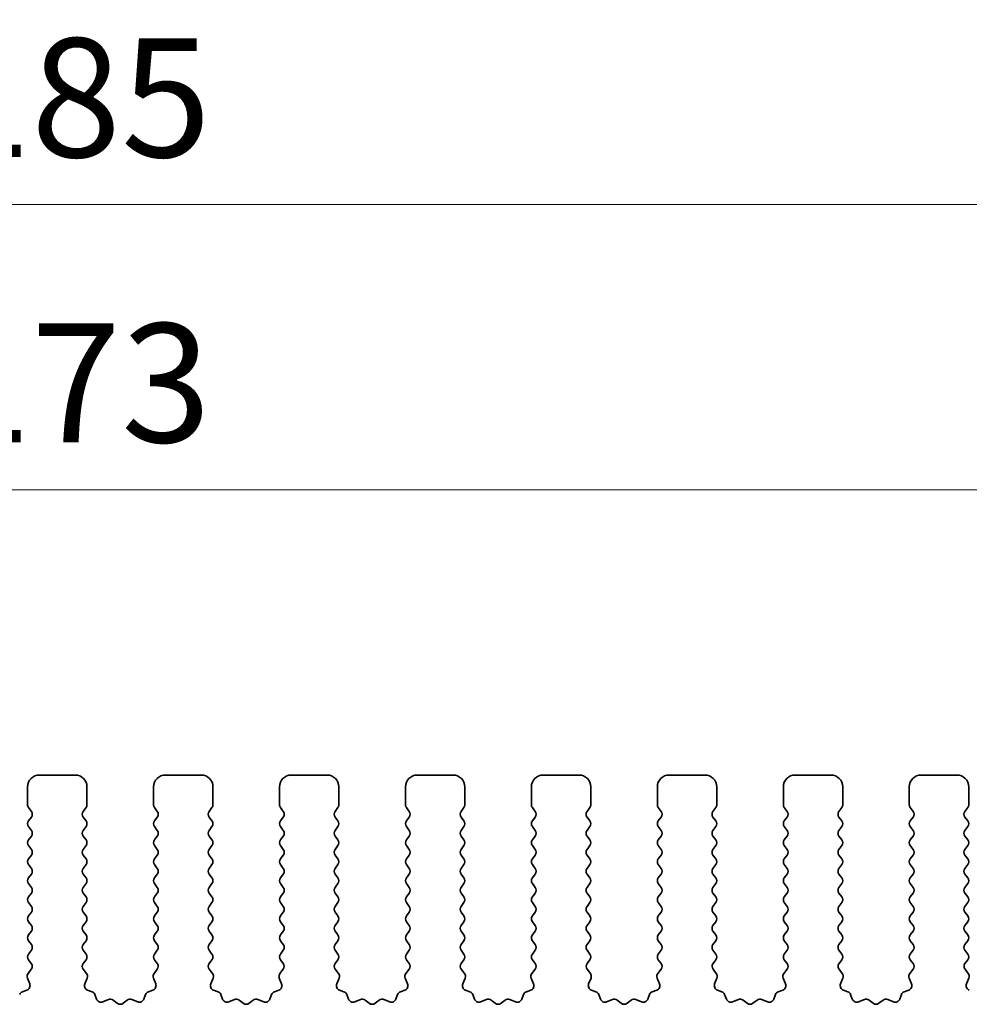
# Model space of a CAD drawing. Units: millimetres. Extents: x 29 to 4956, y 16 to 1000.
# Drawn here: x 2653 to 2693, y 411 to 452 of the extents above; entities that cross this region are included whole.
import ezdxf

# ---------------------------------------------------------------- set-up
doc = ezdxf.new("R2010")
doc.units = ezdxf.units.MM
doc.header["$LTSCALE"] = 2
doc.layers.get('Defpoints').update_dxf_attribs({"lineweight": 25})
doc.layers.add('Dimension (ISO)', color=7, linetype='Continuous', lineweight=18)
doc.layers.add('Visible (ISO)', color=7, linetype='Continuous', lineweight=35)
doc.styles.add('Note Text (TK)', font='MS PGothic.ttf')
doc.dimstyles.new('Default - Method 1b (TK)', dxfattribs={"dimscale": 2, "dimtxt": 2.5, "dimasz": 2.5, "dimexe": 1, "dimexo": 1.5, "dimgap": 1, "dimtad": 1, "dimtoh": 1, "dimrnd": 1e-08, "dimdsep": 46, "dimtxsty": 'Note Text (TK)', "dimcen": 0.09, "dimdle": 5, "dimclrd": 100, "dimclre": 100, "dimclrt": 7, "dimadec": 1, "dimazin": 1, "dimtfac": 1, "dimtmove": 0, "dimatfit": 3, "dimfxl": 0, "dimtolj": 1, "dimlwd": -1, "dimlwe": -1, "dimarcsym": 0})

# ---------------------------------------------------------------- blocks, each defined once
blk = doc.blocks.new('*D44')
at = {"layer": 'Defpoints', "color": 0, "transparency": 16777216}
for p in [(2741.191, 432.495), (2568.191, 414.495), (2741.191, 414.495)]:
    blk.add_point(p, dxfattribs=at)
at = {"layer": 'Dimension (ISO)', "color": 100, "transparency": 16777216}
for p, q in [((2568.191, 417.495), (2568.191, 434.495)), ((2741.191, 417.495), (2741.191, 434.495)), ((2573.191, 432.495), (2736.191, 432.495))]:
    blk.add_line(p, q, dxfattribs=at)
for points in [[(2573.191, 433.328), (2573.191, 431.661), (2568.191, 432.495)], [(2736.191, 433.328), (2736.191, 431.661), (2741.191, 432.495)]]:
    blk.add_solid(points, dxfattribs=at)
at = {"layer": 'Dimension (ISO)', "color": 7, "transparency": 16777216, "insert": (2649.805, 436.995), "char_height": 5, "attachment_point": 4, "style": 'Note Text (TK)'}
blk.add_mtext('\\A1;173', dxfattribs=at)
blk = doc.blocks.new('*D45')
at = {"layer": 'Defpoints', "color": 0, "transparency": 16777216}
for p in [(2747.191, 444.495), (2562.191, 413.657), (2747.191, 413.657)]:
    blk.add_point(p, dxfattribs=at)
at = {"layer": 'Dimension (ISO)', "color": 100, "transparency": 16777216}
for p, q in [((2562.191, 416.657), (2562.191, 446.495)), ((2747.191, 416.657), (2747.191, 446.495)), ((2567.191, 444.495), (2742.191, 444.495))]:
    blk.add_line(p, q, dxfattribs=at)
for points in [[(2567.191, 445.328), (2567.191, 443.661), (2562.191, 444.495)], [(2742.191, 445.328), (2742.191, 443.661), (2747.191, 444.495)]]:
    blk.add_solid(points, dxfattribs=at)
at = {"layer": 'Dimension (ISO)', "color": 7, "transparency": 16777216, "insert": (2649.805, 448.995), "char_height": 5, "attachment_point": 4, "style": 'Note Text (TK)'}
blk.add_mtext('\\A1;185', dxfattribs=at)

msp = doc.modelspace()

# ---------------------------------------------------------------- linework, layer by layer
at = {"layer": 'Visible (ISO)'}
for p, q in [((2653.9412, 420.4948), (2655.4412, 420.4948)), ((2659.2412, 420.4948), (2660.7412, 420.4948)), ((2664.5412, 420.4948), (2666.0412, 420.4948)), ((2669.8412, 420.4948), (2671.3412, 420.4948)), ((2675.1412, 420.4948), (2676.6412, 420.4948)), ((2680.4412, 420.4948), (2681.9412, 420.4948)), ((2685.7412, 420.4948), (2687.2412, 420.4948)), ((2691.0412, 420.4948), (2692.5412, 420.4948)), ((2653.4412, 419.2448), (2653.4412, 419.9948)), ((2655.9412, 419.9948), (2655.9412, 419.2448)), ((2658.7412, 419.2448), (2658.7412, 419.9948)), ((2661.2412, 419.9948), (2661.2412, 419.2448)), ((2664.0412, 419.2448), (2664.0412, 419.9948)), ((2666.5412, 419.9948), (2666.5412, 419.2448)), ((2669.3412, 419.2448), (2669.3412, 419.9948)), ((2671.8412, 419.9948), (2671.8412, 419.2448)), ((2674.6412, 419.2448), (2674.6412, 419.9948)), ((2677.1412, 419.9948), (2677.1412, 419.2448)), ((2679.9412, 419.2448), (2679.9412, 419.9948)), ((2682.4412, 419.9948), (2682.4412, 419.2448)), ((2685.2412, 419.2448), (2685.2412, 419.9948)), ((2687.7412, 419.9948), (2687.7412, 419.2448)), ((2690.5412, 419.2448), (2690.5412, 419.9948)), ((2693.0412, 419.9948), (2693.0412, 419.2448)), ((2653.6012, 418.9648), (2653.4812, 419.1248)), ((2655.9012, 419.1248), (2655.7812, 418.9648)), ((2658.9012, 418.9648), (2658.7812, 419.1248)), ((2661.2012, 419.1248), (2661.0812, 418.9648)), ((2664.2012, 418.9648), (2664.0812, 419.1248)), ((2666.5012, 419.1248), (2666.3812, 418.9648)), ((2669.5012, 418.9648), (2669.3812, 419.1248)), ((2671.8012, 419.1248), (2671.6812, 418.9648)), ((2674.8012, 418.9648), (2674.6812, 419.1248)), ((2677.1012, 419.1248), (2676.9812, 418.9648)), ((2680.1012, 418.9648), (2679.9812, 419.1248)), ((2682.4012, 419.1248), (2682.2812, 418.9648)), ((2685.4012, 418.9648), (2685.2812, 419.1248)), ((2687.7012, 419.1248), (2687.5812, 418.9648)), ((2690.7012, 418.9648), (2690.5812, 419.1248)), ((2693.0012, 419.1248), (2692.8812, 418.9648)), ((2653.4812, 418.5648), (2653.6012, 418.7248)), ((2655.7812, 418.7248), (2655.9012, 418.5648)), ((2658.7812, 418.5648), (2658.9012, 418.7248)), ((2661.0812, 418.7248), (2661.2012, 418.5648)), ((2664.0812, 418.5648), (2664.2012, 418.7248)), ((2666.3812, 418.7248), (2666.5012, 418.5648)), ((2669.3812, 418.5648), (2669.5012, 418.7248)), ((2671.6812, 418.7248), (2671.8012, 418.5648)), ((2674.6812, 418.5648), (2674.8012, 418.7248)), ((2676.9812, 418.7248), (2677.1012, 418.5648)), ((2679.9812, 418.5648), (2680.1012, 418.7248)), ((2682.2812, 418.7248), (2682.4012, 418.5648)), ((2685.2812, 418.5648), (2685.4012, 418.7248)), ((2687.5812, 418.7248), (2687.7012, 418.5648)), ((2690.5812, 418.5648), (2690.7012, 418.7248)), ((2692.8812, 418.7248), (2693.0012, 418.5648)), ((2653.6012, 418.1648), (2653.4812, 418.3248)), ((2655.9012, 418.3248), (2655.7812, 418.1648)), ((2658.9012, 418.1648), (2658.7812, 418.3248)), ((2661.2012, 418.3248), (2661.0812, 418.1648)), ((2664.2012, 418.1648), (2664.0812, 418.3248)), ((2666.5012, 418.3248), (2666.3812, 418.1648)), ((2669.5012, 418.1648), (2669.3812, 418.3248)), ((2671.8012, 418.3248), (2671.6812, 418.1648)), ((2674.8012, 418.1648), (2674.6812, 418.3248)), ((2677.1012, 418.3248), (2676.9812, 418.1648)), ((2680.1012, 418.1648), (2679.9812, 418.3248)), ((2682.4012, 418.3248), (2682.2812, 418.1648)), ((2685.4012, 418.1648), (2685.2812, 418.3248)), ((2687.7012, 418.3248), (2687.5812, 418.1648)), ((2690.7012, 418.1648), (2690.5812, 418.3248)), ((2693.0012, 418.3248), (2692.8812, 418.1648)), ((2653.4812, 417.7648), (2653.6012, 417.9248)), ((2655.7812, 417.9248), (2655.9012, 417.7648)), ((2658.7812, 417.7648), (2658.9012, 417.9248)), ((2661.0812, 417.9248), (2661.2012, 417.7648)), ((2664.0812, 417.7648), (2664.2012, 417.9248)), ((2666.3812, 417.9248), (2666.5012, 417.7648)), ((2669.3812, 417.7648), (2669.5012, 417.9248)), ((2671.6812, 417.9248), (2671.8012, 417.7648)), ((2674.6812, 417.7648), (2674.8012, 417.9248)), ((2676.9812, 417.9248), (2677.1012, 417.7648)), ((2679.9812, 417.7648), (2680.1012, 417.9248)), ((2682.2812, 417.9248), (2682.4012, 417.7648)), ((2685.2812, 417.7648), (2685.4012, 417.9248)), ((2687.5812, 417.9248), (2687.7012, 417.7648)), ((2690.5812, 417.7648), (2690.7012, 417.9248)), ((2692.8812, 417.9248), (2693.0012, 417.7648)), ((2653.6012, 417.3648), (2653.4812, 417.5248)), ((2655.9012, 417.5248), (2655.7812, 417.3648)), ((2658.9012, 417.3648), (2658.7812, 417.5248)), ((2661.2012, 417.5248), (2661.0812, 417.3648)), ((2664.2012, 417.3648), (2664.0812, 417.5248)), ((2666.5012, 417.5248), (2666.3812, 417.3648)), ((2669.5012, 417.3648), (2669.3812, 417.5248)), ((2671.8012, 417.5248), (2671.6812, 417.3648)), ((2674.8012, 417.3648), (2674.6812, 417.5248)), ((2677.1012, 417.5248), (2676.9812, 417.3648)), ((2680.1012, 417.3648), (2679.9812, 417.5248)), ((2682.4012, 417.5248), (2682.2812, 417.3648)), ((2685.4012, 417.3648), (2685.2812, 417.5248)), ((2687.7012, 417.5248), (2687.5812, 417.3648)), ((2690.7012, 417.3648), (2690.5812, 417.5248)), ((2693.0012, 417.5248), (2692.8812, 417.3648)), ((2653.4812, 416.9648), (2653.6012, 417.1248)), ((2655.7812, 417.1248), (2655.9012, 416.9648)), ((2658.7812, 416.9648), (2658.9012, 417.1248)), ((2661.0812, 417.1248), (2661.2012, 416.9648)), ((2664.0812, 416.9648), (2664.2012, 417.1248)), ((2666.3812, 417.1248), (2666.5012, 416.9648)), ((2669.3812, 416.9648), (2669.5012, 417.1248)), ((2671.6812, 417.1248), (2671.8012, 416.9648)), ((2674.6812, 416.9648), (2674.8012, 417.1248)), ((2676.9812, 417.1248), (2677.1012, 416.9648)), ((2679.9812, 416.9648), (2680.1012, 417.1248)), ((2682.2812, 417.1248), (2682.4012, 416.9648)), ((2685.2812, 416.9648), (2685.4012, 417.1248)), ((2687.5812, 417.1248), (2687.7012, 416.9648)), ((2690.5812, 416.9648), (2690.7012, 417.1248)), ((2692.8812, 417.1248), (2693.0012, 416.9648)), ((2653.6012, 416.5648), (2653.4812, 416.7248)), ((2655.9012, 416.7248), (2655.7812, 416.5648)), ((2658.9012, 416.5648), (2658.7812, 416.7248)), ((2661.2012, 416.7248), (2661.0812, 416.5648)), ((2664.2012, 416.5648), (2664.0812, 416.7248)), ((2666.5012, 416.7248), (2666.3812, 416.5648)), ((2669.5012, 416.5648), (2669.3812, 416.7248)), ((2671.8012, 416.7248), (2671.6812, 416.5648)), ((2674.8012, 416.5648), (2674.6812, 416.7248)), ((2677.1012, 416.7248), (2676.9812, 416.5648)), ((2680.1012, 416.5648), (2679.9812, 416.7248)), ((2682.4012, 416.7248), (2682.2812, 416.5648)), ((2685.4012, 416.5648), (2685.2812, 416.7248)), ((2687.7012, 416.7248), (2687.5812, 416.5648)), ((2690.7012, 416.5648), (2690.5812, 416.7248)), ((2693.0012, 416.7248), (2692.8812, 416.5648)), ((2653.4812, 416.1648), (2653.6012, 416.3248)), ((2655.7812, 416.3248), (2655.9012, 416.1648)), ((2658.7812, 416.1648), (2658.9012, 416.3248)), ((2661.0812, 416.3248), (2661.2012, 416.1648)), ((2664.0812, 416.1648), (2664.2012, 416.3248)), ((2666.3812, 416.3248), (2666.5012, 416.1648)), ((2669.3812, 416.1648), (2669.5012, 416.3248)), ((2671.6812, 416.3248), (2671.8012, 416.1648)), ((2674.6812, 416.1648), (2674.8012, 416.3248)), ((2676.9812, 416.3248), (2677.1012, 416.1648)), ((2679.9812, 416.1648), (2680.1012, 416.3248)), ((2682.2812, 416.3248), (2682.4012, 416.1648)), ((2685.2812, 416.1648), (2685.4012, 416.3248)), ((2687.5812, 416.3248), (2687.7012, 416.1648)), ((2690.5812, 416.1648), (2690.7012, 416.3248)), ((2692.8812, 416.3248), (2693.0012, 416.1648)), ((2653.6012, 415.7648), (2653.4812, 415.9248)), ((2653.4812, 415.3648), (2653.6012, 415.5248)), ((2655.9012, 415.9248), (2655.7812, 415.7648)), ((2655.7812, 415.5248), (2655.9012, 415.3648)), ((2658.9012, 415.7648), (2658.7812, 415.9248)), ((2658.7812, 415.3648), (2658.9012, 415.5248)), ((2661.2012, 415.9248), (2661.0812, 415.7648)), ((2661.0812, 415.5248), (2661.2012, 415.3648)), ((2664.2012, 415.7648), (2664.0812, 415.9248)), ((2664.0812, 415.3648), (2664.2012, 415.5248)), ((2666.5012, 415.9248), (2666.3812, 415.7648)), ((2666.3812, 415.5248), (2666.5012, 415.3648)), ((2669.5012, 415.7648), (2669.3812, 415.9248)), ((2669.3812, 415.3648), (2669.5012, 415.5248)), ((2671.8012, 415.9248), (2671.6812, 415.7648)), ((2671.6812, 415.5248), (2671.8012, 415.3648)), ((2674.8012, 415.7648), (2674.6812, 415.9248)), ((2674.6812, 415.3648), (2674.8012, 415.5248)), ((2677.1012, 415.9248), (2676.9812, 415.7648)), ((2676.9812, 415.5248), (2677.1012, 415.3648)), ((2680.1012, 415.7648), (2679.9812, 415.9248)), ((2679.9812, 415.3648), (2680.1012, 415.5248)), ((2682.4012, 415.9248), (2682.2812, 415.7648)), ((2682.2812, 415.5248), (2682.4012, 415.3648)), ((2685.4012, 415.7648), (2685.2812, 415.9248)), ((2685.2812, 415.3648), (2685.4012, 415.5248)), ((2687.7012, 415.9248), (2687.5812, 415.7648)), ((2687.5812, 415.5248), (2687.7012, 415.3648)), ((2690.7012, 415.7648), (2690.5812, 415.9248)), ((2690.5812, 415.3648), (2690.7012, 415.5248)), ((2693.0012, 415.9248), (2692.8812, 415.7648)), ((2692.8812, 415.5248), (2693.0012, 415.3648)), ((2653.6012, 414.9648), (2653.4812, 415.1248)), ((2655.9012, 415.1248), (2655.7812, 414.9648)), ((2658.9012, 414.9648), (2658.7812, 415.1248)), ((2661.2012, 415.1248), (2661.0812, 414.9648)), ((2664.2012, 414.9648), (2664.0812, 415.1248)), ((2666.5012, 415.1248), (2666.3812, 414.9648)), ((2669.5012, 414.9648), (2669.3812, 415.1248)), ((2671.8012, 415.1248), (2671.6812, 414.9648)), ((2674.8012, 414.9648), (2674.6812, 415.1248)), ((2677.1012, 415.1248), (2676.9812, 414.9648)), ((2680.1012, 414.9648), (2679.9812, 415.1248)), ((2682.4012, 415.1248), (2682.2812, 414.9648)), ((2685.4012, 414.9648), (2685.2812, 415.1248)), ((2687.7012, 415.1248), (2687.5812, 414.9648)), ((2690.7012, 414.9648), (2690.5812, 415.1248)), ((2693.0012, 415.1248), (2692.8812, 414.9648)), ((2653.4812, 414.5648), (2653.6012, 414.7248)), ((2655.7812, 414.7248), (2655.9012, 414.5648)), ((2658.7812, 414.5648), (2658.9012, 414.7248)), ((2661.0812, 414.7248), (2661.2012, 414.5648)), ((2664.0812, 414.5648), (2664.2012, 414.7248)), ((2666.3812, 414.7248), (2666.5012, 414.5648)), ((2669.3812, 414.5648), (2669.5012, 414.7248)), ((2671.6812, 414.7248), (2671.8012, 414.5648)), ((2674.6812, 414.5648), (2674.8012, 414.7248)), ((2676.9812, 414.7248), (2677.1012, 414.5648)), ((2679.9812, 414.5648), (2680.1012, 414.7248)), ((2682.2812, 414.7248), (2682.4012, 414.5648)), ((2685.2812, 414.5648), (2685.4012, 414.7248)), ((2687.5812, 414.7248), (2687.7012, 414.5648)), ((2690.5812, 414.5648), (2690.7012, 414.7248)), ((2692.8812, 414.7248), (2693.0012, 414.5648)), ((2653.6012, 414.1648), (2653.4812, 414.3248)), ((2655.9012, 414.3248), (2655.7812, 414.1648)), ((2658.9012, 414.1648), (2658.7812, 414.3248)), ((2661.2012, 414.3248), (2661.0812, 414.1648)), ((2664.2012, 414.1648), (2664.0812, 414.3248)), ((2666.5012, 414.3248), (2666.3812, 414.1648)), ((2669.5012, 414.1648), (2669.3812, 414.3248)), ((2671.8012, 414.3248), (2671.6812, 414.1648)), ((2674.8012, 414.1648), (2674.6812, 414.3248)), ((2677.1012, 414.3248), (2676.9812, 414.1648)), ((2680.1012, 414.1648), (2679.9812, 414.3248)), ((2682.4012, 414.3248), (2682.2812, 414.1648)), ((2685.4012, 414.1648), (2685.2812, 414.3248)), ((2687.7012, 414.3248), (2687.5812, 414.1648)), ((2690.7012, 414.1648), (2690.5812, 414.3248)), ((2693.0012, 414.3248), (2692.8812, 414.1648)), ((2653.4812, 413.7648), (2653.6012, 413.9248)), ((2655.7812, 413.9248), (2655.9012, 413.7648)), ((2658.7812, 413.7648), (2658.9012, 413.9248)), ((2661.0812, 413.9248), (2661.2012, 413.7648)), ((2664.0812, 413.7648), (2664.2012, 413.9248)), ((2666.3812, 413.9248), (2666.5012, 413.7648)), ((2669.3812, 413.7648), (2669.5012, 413.9248)), ((2671.6812, 413.9248), (2671.8012, 413.7648)), ((2674.6812, 413.7648), (2674.8012, 413.9248)), ((2676.9812, 413.9248), (2677.1012, 413.7648)), ((2679.9812, 413.7648), (2680.1012, 413.9248)), ((2682.2812, 413.9248), (2682.4012, 413.7648)), ((2685.2812, 413.7648), (2685.4012, 413.9248)), ((2687.5812, 413.9248), (2687.7012, 413.7648)), ((2690.5812, 413.7648), (2690.7012, 413.9248)), ((2692.8812, 413.9248), (2693.0012, 413.7648)), ((2653.6012, 413.3648), (2653.4812, 413.5248)), ((2655.9012, 413.5248), (2655.7812, 413.3648)), ((2658.9012, 413.3648), (2658.7812, 413.5248)), ((2661.2012, 413.5248), (2661.0812, 413.3648)), ((2664.2012, 413.3648), (2664.0812, 413.5248)), ((2666.5012, 413.5248), (2666.3812, 413.3648)), ((2669.5012, 413.3648), (2669.3812, 413.5248)), ((2671.8012, 413.5248), (2671.6812, 413.3648)), ((2674.8012, 413.3648), (2674.6812, 413.5248)), ((2677.1012, 413.5248), (2676.9812, 413.3648)), ((2680.1012, 413.3648), (2679.9812, 413.5248)), ((2682.4012, 413.5248), (2682.2812, 413.3648)), ((2685.4012, 413.3648), (2685.2812, 413.5248)), ((2687.7012, 413.5248), (2687.5812, 413.3648)), ((2690.7012, 413.3648), (2690.5812, 413.5248)), ((2693.0012, 413.5248), (2692.8812, 413.3648)), ((2653.4812, 412.9648), (2653.6012, 413.1248)), ((2655.7812, 413.1248), (2655.9012, 412.9648)), ((2658.7812, 412.9648), (2658.9012, 413.1248)), ((2661.0812, 413.1248), (2661.2012, 412.9648)), ((2664.0812, 412.9648), (2664.2012, 413.1248)), ((2666.3812, 413.1248), (2666.5012, 412.9648)), ((2669.3812, 412.9648), (2669.5012, 413.1248)), ((2671.6812, 413.1248), (2671.8012, 412.9648)), ((2674.6812, 412.9648), (2674.8012, 413.1248)), ((2676.9812, 413.1248), (2677.1012, 412.9648)), ((2679.9812, 412.9648), (2680.1012, 413.1248)), ((2682.2812, 413.1248), (2682.4012, 412.9648)), ((2685.2812, 412.9648), (2685.4012, 413.1248)), ((2687.5812, 413.1248), (2687.7012, 412.9648)), ((2690.5812, 412.9648), (2690.7012, 413.1248)), ((2692.8812, 413.1248), (2693.0012, 412.9648)), ((2653.5995, 412.567), (2653.4812, 412.7248)), ((2655.9012, 412.7248), (2655.7829, 412.567)), ((2658.8995, 412.567), (2658.7812, 412.7248)), ((2661.2012, 412.7248), (2661.0829, 412.567)), ((2664.1995, 412.567), (2664.0812, 412.7248)), ((2666.5012, 412.7248), (2666.3829, 412.567)), ((2669.4995, 412.567), (2669.3812, 412.7248)), ((2671.8012, 412.7248), (2671.6829, 412.567)), ((2674.7995, 412.567), (2674.6812, 412.7248)), ((2677.1012, 412.7248), (2676.9829, 412.567)), ((2680.0995, 412.567), (2679.9812, 412.7248)), ((2682.4012, 412.7248), (2682.2829, 412.567)), ((2685.3995, 412.567), (2685.2812, 412.7248)), ((2687.7012, 412.7248), (2687.5829, 412.567)), ((2690.6995, 412.567), (2690.5812, 412.7248)), ((2693.0012, 412.7248), (2692.8829, 412.567)), ((2653.4618, 412.1499), (2653.5974, 412.3242)), ((2655.785, 412.3242), (2655.9206, 412.1499)), ((2658.7618, 412.1499), (2658.8974, 412.3242)), ((2661.085, 412.3242), (2661.2206, 412.1499)), ((2664.0618, 412.1499), (2664.1974, 412.3242)), ((2666.385, 412.3242), (2666.5206, 412.1499)), ((2669.3618, 412.1499), (2669.4974, 412.3242)), ((2671.685, 412.3242), (2671.8206, 412.1499)), ((2674.6618, 412.1499), (2674.7974, 412.3242)), ((2676.985, 412.3242), (2677.1206, 412.1499)), ((2679.9618, 412.1499), (2680.0974, 412.3242)), ((2682.285, 412.3242), (2682.4206, 412.1499)), ((2685.2618, 412.1499), (2685.3974, 412.3242)), ((2687.585, 412.3242), (2687.7206, 412.1499)), ((2690.5618, 412.1499), (2690.6974, 412.3242)), ((2692.885, 412.3242), (2693.0206, 412.1499)), ((2653.5325, 411.7083), (2653.4342, 411.9524)), ((2655.9482, 411.9524), (2655.85, 411.7083)), ((2658.8325, 411.7083), (2658.7342, 411.9524)), ((2661.2482, 411.9524), (2661.15, 411.7083)), ((2664.1325, 411.7083), (2664.0342, 411.9524)), ((2666.5482, 411.9524), (2666.45, 411.7083)), ((2669.4325, 411.7083), (2669.3342, 411.9524)), ((2671.8482, 411.9524), (2671.75, 411.7083)), ((2674.7325, 411.7083), (2674.6342, 411.9524)), ((2677.1482, 411.9524), (2677.05, 411.7083)), ((2680.0325, 411.7083), (2679.9342, 411.9524)), ((2682.4482, 411.9524), (2682.35, 411.7083)), ((2685.3325, 411.7083), (2685.2342, 411.9524)), ((2687.7482, 411.9524), (2687.65, 411.7083)), ((2690.6325, 411.7083), (2690.5342, 411.9524)), ((2693.0482, 411.9524), (2692.95, 411.7083)), ((2653.2278, 411.3756), (2653.4169, 411.4462)), ((2655.9655, 411.4462), (2656.1547, 411.3756)), ((2658.5278, 411.3756), (2658.7169, 411.4462)), ((2661.2655, 411.4462), (2661.4547, 411.3756)), ((2663.8278, 411.3756), (2664.0169, 411.4462)), ((2666.5655, 411.4462), (2666.7547, 411.3756)), ((2669.1278, 411.3756), (2669.3169, 411.4462)), ((2671.8655, 411.4462), (2672.0547, 411.3756)), ((2674.4278, 411.3756), (2674.6169, 411.4462)), ((2677.1655, 411.4462), (2677.3547, 411.3756)), ((2679.7278, 411.3756), (2679.9169, 411.4462)), ((2682.4655, 411.4462), (2682.6547, 411.3756)), ((2685.0278, 411.3756), (2685.2169, 411.4462)), ((2687.7655, 411.4462), (2687.9547, 411.3756)), ((2690.3278, 411.3756), (2690.5169, 411.4462)), ((2656.2721, 411.2582), (2656.3427, 411.0691)), ((2656.6047, 410.9535), (2656.8489, 411.0518)), ((2657.0464, 411.0241), (2657.2184, 410.8903)), ((2657.464, 410.8903), (2657.636, 411.0241)), ((2657.8335, 411.0518), (2658.0777, 410.9535)), ((2658.3397, 411.0691), (2658.4103, 411.2582)), ((2661.5721, 411.2582), (2661.6427, 411.0691)), ((2661.9047, 410.9535), (2662.1489, 411.0518)), ((2662.3464, 411.0241), (2662.5184, 410.8903)), ((2662.764, 410.8903), (2662.936, 411.0241)), ((2663.1335, 411.0518), (2663.3777, 410.9535)), ((2663.6397, 411.0691), (2663.7103, 411.2582)), ((2666.8721, 411.2582), (2666.9427, 411.0691)), ((2667.2047, 410.9535), (2667.4489, 411.0518)), ((2667.6464, 411.0241), (2667.8184, 410.8903)), ((2668.064, 410.8903), (2668.236, 411.0241)), ((2668.4335, 411.0518), (2668.6777, 410.9535)), ((2668.9397, 411.0691), (2669.0103, 411.2582)), ((2672.1721, 411.2582), (2672.2427, 411.0691)), ((2672.5047, 410.9535), (2672.7489, 411.0518)), ((2672.9464, 411.0241), (2673.1184, 410.8903)), ((2673.364, 410.8903), (2673.536, 411.0241)), ((2673.7335, 411.0518), (2673.9777, 410.9535)), ((2674.2397, 411.0691), (2674.3103, 411.2582)), ((2677.4721, 411.2582), (2677.5427, 411.0691)), ((2677.8047, 410.9535), (2678.0489, 411.0518)), ((2678.2464, 411.0241), (2678.4184, 410.8903)), ((2678.664, 410.8903), (2678.836, 411.0241)), ((2679.0335, 411.0518), (2679.2777, 410.9535)), ((2679.5397, 411.0691), (2679.6103, 411.2582)), ((2682.7721, 411.2582), (2682.8427, 411.0691)), ((2683.1047, 410.9535), (2683.3489, 411.0518)), ((2683.5464, 411.0241), (2683.7184, 410.8903)), ((2683.964, 410.8903), (2684.136, 411.0241)), ((2684.3335, 411.0518), (2684.5777, 410.9535)), ((2684.8397, 411.0691), (2684.9103, 411.2582)), ((2688.0721, 411.2582), (2688.1427, 411.0691)), ((2688.4047, 410.9535), (2688.6489, 411.0518)), ((2688.8464, 411.0241), (2689.0184, 410.8903)), ((2689.264, 410.8903), (2689.436, 411.0241)), ((2689.6335, 411.0518), (2689.8777, 410.9535)), ((2690.1397, 411.0691), (2690.2103, 411.2582))]:
    msp.add_line(p, q, dxfattribs=at)
for centre, radius, start, end in [((2653.9412, 419.9948), 0.5, 90, 180), ((2655.4412, 419.9948), 0.5, 0, 90), ((2659.2412, 419.9948), 0.5, 90, 180), ((2660.7412, 419.9948), 0.5, 0, 90), ((2664.5412, 419.9948), 0.5, 90, 180), ((2666.0412, 419.9948), 0.5, 0, 90), ((2669.8412, 419.9948), 0.5, 90, 180), ((2671.3412, 419.9948), 0.5, 0, 90), ((2675.1412, 419.9948), 0.5, 90, 180), ((2676.6412, 419.9948), 0.5, 0, 90), ((2680.4412, 419.9948), 0.5, 90, 180), ((2681.9412, 419.9948), 0.5, 0, 90), ((2685.7412, 419.9948), 0.5, 90, 180), ((2687.2412, 419.9948), 0.5, 0, 90), ((2691.0412, 419.9948), 0.5, 90, 180), ((2692.5412, 419.9948), 0.5, 0, 90), ((2653.6412, 419.2448), 0.2, 180, 216.8699), ((2653.4412, 418.8448), 0.2, 323.1301, 36.8699), ((2655.9412, 418.8448), 0.2, 143.1301, 216.8699), ((2655.7412, 419.2448), 0.2, 323.1301, 0), ((2658.9412, 419.2448), 0.2, 180, 216.8699), ((2658.7412, 418.8448), 0.2, 323.1301, 36.8699), ((2661.2412, 418.8448), 0.2, 143.1301, 216.8699), ((2661.0412, 419.2448), 0.2, 323.1301, 0), ((2664.2412, 419.2448), 0.2, 180, 216.8699), ((2664.0412, 418.8448), 0.2, 323.1301, 36.8699), ((2666.5412, 418.8448), 0.2, 143.1301, 216.8699), ((2666.3412, 419.2448), 0.2, 323.1301, 0), ((2669.5412, 419.2448), 0.2, 180, 216.8699), ((2669.3412, 418.8448), 0.2, 323.1301, 36.8699), ((2671.8412, 418.8448), 0.2, 143.1301, 216.8699), ((2671.6412, 419.2448), 0.2, 323.1301, 0), ((2674.8412, 419.2448), 0.2, 180, 216.8699), ((2674.6412, 418.8448), 0.2, 323.1301, 36.8699), ((2677.1412, 418.8448), 0.2, 143.1301, 216.8699), ((2676.9412, 419.2448), 0.2, 323.1301, 0), ((2680.1412, 419.2448), 0.2, 180, 216.8699), ((2679.9412, 418.8448), 0.2, 323.1301, 36.8699), ((2682.4412, 418.8448), 0.2, 143.1301, 216.8699), ((2682.2412, 419.2448), 0.2, 323.1301, 0), ((2685.4412, 419.2448), 0.2, 180, 216.8699), ((2685.2412, 418.8448), 0.2, 323.1301, 36.8699), ((2687.7412, 418.8448), 0.2, 143.1301, 216.8699), ((2687.5412, 419.2448), 0.2, 323.1301, 0), ((2690.7412, 419.2448), 0.2, 180, 216.8699), ((2690.5412, 418.8448), 0.2, 323.1301, 36.8699), ((2693.0412, 418.8448), 0.2, 143.1301, 216.8699), ((2692.8412, 419.2448), 0.2, 323.1301, 0), ((2653.6412, 418.4448), 0.2, 143.1301, 216.8699), ((2655.7412, 418.4448), 0.2, 323.1301, 36.8699), ((2658.9412, 418.4448), 0.2, 143.1301, 216.8699), ((2661.0412, 418.4448), 0.2, 323.1301, 36.8699), ((2664.2412, 418.4448), 0.2, 143.1301, 216.8699), ((2666.3412, 418.4448), 0.2, 323.1301, 36.8699), ((2669.5412, 418.4448), 0.2, 143.1301, 216.8699), ((2671.6412, 418.4448), 0.2, 323.1301, 36.8699), ((2674.8412, 418.4448), 0.2, 143.1301, 216.8699), ((2676.9412, 418.4448), 0.2, 323.1301, 36.8699), ((2680.1412, 418.4448), 0.2, 143.1301, 216.8699), ((2682.2412, 418.4448), 0.2, 323.1301, 36.8699), ((2685.4412, 418.4448), 0.2, 143.1301, 216.8699), ((2687.5412, 418.4448), 0.2, 323.1301, 36.8699), ((2690.7412, 418.4448), 0.2, 143.1301, 216.8699), ((2692.8412, 418.4448), 0.2, 323.1301, 36.8699), ((2653.4412, 418.0448), 0.2, 323.1301, 36.8699), ((2655.9412, 418.0448), 0.2, 143.1301, 216.8699), ((2658.7412, 418.0448), 0.2, 323.1301, 36.8699), ((2661.2412, 418.0448), 0.2, 143.1301, 216.8699), ((2664.0412, 418.0448), 0.2, 323.1301, 36.8699), ((2666.5412, 418.0448), 0.2, 143.1301, 216.8699), ((2669.3412, 418.0448), 0.2, 323.1301, 36.8699), ((2671.8412, 418.0448), 0.2, 143.1301, 216.8699), ((2674.6412, 418.0448), 0.2, 323.1301, 36.8699), ((2677.1412, 418.0448), 0.2, 143.1301, 216.8699), ((2679.9412, 418.0448), 0.2, 323.1301, 36.8699), ((2682.4412, 418.0448), 0.2, 143.1301, 216.8699), ((2685.2412, 418.0448), 0.2, 323.1301, 36.8699), ((2687.7412, 418.0448), 0.2, 143.1301, 216.8699), ((2690.5412, 418.0448), 0.2, 323.1301, 36.8699), ((2693.0412, 418.0448), 0.2, 143.1301, 216.8699), ((2653.6412, 417.6448), 0.2, 143.1301, 216.8699), ((2655.7412, 417.6448), 0.2, 323.1301, 36.8699), ((2658.9412, 417.6448), 0.2, 143.1301, 216.8699), ((2661.0412, 417.6448), 0.2, 323.1301, 36.8699), ((2664.2412, 417.6448), 0.2, 143.1301, 216.8699), ((2666.3412, 417.6448), 0.2, 323.1301, 36.8699), ((2669.5412, 417.6448), 0.2, 143.1301, 216.8699), ((2671.6412, 417.6448), 0.2, 323.1301, 36.8699), ((2674.8412, 417.6448), 0.2, 143.1301, 216.8699), ((2676.9412, 417.6448), 0.2, 323.1301, 36.8699), ((2680.1412, 417.6448), 0.2, 143.1301, 216.8699), ((2682.2412, 417.6448), 0.2, 323.1301, 36.8699), ((2685.4412, 417.6448), 0.2, 143.1301, 216.8699), ((2687.5412, 417.6448), 0.2, 323.1301, 36.8699), ((2690.7412, 417.6448), 0.2, 143.1301, 216.8699), ((2692.8412, 417.6448), 0.2, 323.1301, 36.8699), ((2653.4412, 417.2448), 0.2, 323.1301, 36.8699), ((2655.9412, 417.2448), 0.2, 143.1301, 216.8699), ((2658.7412, 417.2448), 0.2, 323.1301, 36.8699), ((2661.2412, 417.2448), 0.2, 143.1301, 216.8699), ((2664.0412, 417.2448), 0.2, 323.1301, 36.8699), ((2666.5412, 417.2448), 0.2, 143.1301, 216.8699), ((2669.3412, 417.2448), 0.2, 323.1301, 36.8699), ((2671.8412, 417.2448), 0.2, 143.1301, 216.8699), ((2674.6412, 417.2448), 0.2, 323.1301, 36.8699), ((2677.1412, 417.2448), 0.2, 143.1301, 216.8699), ((2679.9412, 417.2448), 0.2, 323.1301, 36.8699), ((2682.4412, 417.2448), 0.2, 143.1301, 216.8699), ((2685.2412, 417.2448), 0.2, 323.1301, 36.8699), ((2687.7412, 417.2448), 0.2, 143.1301, 216.8699), ((2690.5412, 417.2448), 0.2, 323.1301, 36.8699), ((2693.0412, 417.2448), 0.2, 143.1301, 216.8699), ((2653.6412, 416.8448), 0.2, 143.1301, 216.8699), ((2655.7412, 416.8448), 0.2, 323.1301, 36.8699), ((2658.9412, 416.8448), 0.2, 143.1301, 216.8699), ((2661.0412, 416.8448), 0.2, 323.1301, 36.8699), ((2664.2412, 416.8448), 0.2, 143.1301, 216.8699), ((2666.3412, 416.8448), 0.2, 323.1301, 36.8699), ((2669.5412, 416.8448), 0.2, 143.1301, 216.8699), ((2671.6412, 416.8448), 0.2, 323.1301, 36.8699), ((2674.8412, 416.8448), 0.2, 143.1301, 216.8699), ((2676.9412, 416.8448), 0.2, 323.1301, 36.8699), ((2680.1412, 416.8448), 0.2, 143.1301, 216.8699), ((2682.2412, 416.8448), 0.2, 323.1301, 36.8699), ((2685.4412, 416.8448), 0.2, 143.1301, 216.8699), ((2687.5412, 416.8448), 0.2, 323.1301, 36.8699), ((2690.7412, 416.8448), 0.2, 143.1301, 216.8699), ((2692.8412, 416.8448), 0.2, 323.1301, 36.8699), ((2653.4412, 416.4448), 0.2, 323.1301, 36.8699), ((2655.9412, 416.4448), 0.2, 143.1301, 216.8699), ((2658.7412, 416.4448), 0.2, 323.1301, 36.8699), ((2661.2412, 416.4448), 0.2, 143.1301, 216.8699), ((2664.0412, 416.4448), 0.2, 323.1301, 36.8699), ((2666.5412, 416.4448), 0.2, 143.1301, 216.8699), ((2669.3412, 416.4448), 0.2, 323.1301, 36.8699), ((2671.8412, 416.4448), 0.2, 143.1301, 216.8699), ((2674.6412, 416.4448), 0.2, 323.1301, 36.8699), ((2677.1412, 416.4448), 0.2, 143.1301, 216.8699), ((2679.9412, 416.4448), 0.2, 323.1301, 36.8699), ((2682.4412, 416.4448), 0.2, 143.1301, 216.8699), ((2685.2412, 416.4448), 0.2, 323.1301, 36.8699), ((2687.7412, 416.4448), 0.2, 143.1301, 216.8699), ((2690.5412, 416.4448), 0.2, 323.1301, 36.8699), ((2693.0412, 416.4448), 0.2, 143.1301, 216.8699), ((2653.6412, 416.0448), 0.2, 143.1301, 216.8699), ((2655.7412, 416.0448), 0.2, 323.1301, 36.8699), ((2658.9412, 416.0448), 0.2, 143.1301, 216.8699), ((2661.0412, 416.0448), 0.2, 323.1301, 36.8699), ((2664.2412, 416.0448), 0.2, 143.1301, 216.8699), ((2666.3412, 416.0448), 0.2, 323.1301, 36.8699), ((2669.5412, 416.0448), 0.2, 143.1301, 216.8699), ((2671.6412, 416.0448), 0.2, 323.1301, 36.8699), ((2674.8412, 416.0448), 0.2, 143.1301, 216.8699), ((2676.9412, 416.0448), 0.2, 323.1301, 36.8699), ((2680.1412, 416.0448), 0.2, 143.1301, 216.8699), ((2682.2412, 416.0448), 0.2, 323.1301, 36.8699), ((2685.4412, 416.0448), 0.2, 143.1301, 216.8699), ((2687.5412, 416.0448), 0.2, 323.1301, 36.8699), ((2690.7412, 416.0448), 0.2, 143.1301, 216.8699), ((2692.8412, 416.0448), 0.2, 323.1301, 36.8699), ((2653.4412, 415.6448), 0.2, 323.1301, 36.8699), ((2655.9412, 415.6448), 0.2, 143.1301, 216.8699), ((2658.7412, 415.6448), 0.2, 323.1301, 36.8699), ((2661.2412, 415.6448), 0.2, 143.1301, 216.8699), ((2664.0412, 415.6448), 0.2, 323.1301, 36.8699), ((2666.5412, 415.6448), 0.2, 143.1301, 216.8699), ((2669.3412, 415.6448), 0.2, 323.1301, 36.8699), ((2671.8412, 415.6448), 0.2, 143.1301, 216.8699), ((2674.6412, 415.6448), 0.2, 323.1301, 36.8699), ((2677.1412, 415.6448), 0.2, 143.1301, 216.8699), ((2679.9412, 415.6448), 0.2, 323.1301, 36.8699), ((2682.4412, 415.6448), 0.2, 143.1301, 216.8699), ((2685.2412, 415.6448), 0.2, 323.1301, 36.8699), ((2687.7412, 415.6448), 0.2, 143.1301, 216.8699), ((2690.5412, 415.6448), 0.2, 323.1301, 36.8699), ((2693.0412, 415.6448), 0.2, 143.1301, 216.8699), ((2653.6412, 415.2448), 0.2, 143.1301, 216.8699), ((2655.7412, 415.2448), 0.2, 323.1301, 36.8699), ((2658.9412, 415.2448), 0.2, 143.1301, 216.8699), ((2661.0412, 415.2448), 0.2, 323.1301, 36.8699), ((2664.2412, 415.2448), 0.2, 143.1301, 216.8699), ((2666.3412, 415.2448), 0.2, 323.1301, 36.8699), ((2669.5412, 415.2448), 0.2, 143.1301, 216.8699), ((2671.6412, 415.2448), 0.2, 323.1301, 36.8699), ((2674.8412, 415.2448), 0.2, 143.1301, 216.8699), ((2676.9412, 415.2448), 0.2, 323.1301, 36.8699), ((2680.1412, 415.2448), 0.2, 143.1301, 216.8699), ((2682.2412, 415.2448), 0.2, 323.1301, 36.8699), ((2685.4412, 415.2448), 0.2, 143.1301, 216.8699), ((2687.5412, 415.2448), 0.2, 323.1301, 36.8699), ((2690.7412, 415.2448), 0.2, 143.1301, 216.8699), ((2692.8412, 415.2448), 0.2, 323.1301, 36.8699), ((2653.4412, 414.8448), 0.2, 323.1301, 36.8699), ((2655.9412, 414.8448), 0.2, 143.1301, 216.8699), ((2658.7412, 414.8448), 0.2, 323.1301, 36.8699), ((2661.2412, 414.8448), 0.2, 143.1301, 216.8699), ((2664.0412, 414.8448), 0.2, 323.1301, 36.8699), ((2666.5412, 414.8448), 0.2, 143.1301, 216.8699), ((2669.3412, 414.8448), 0.2, 323.1301, 36.8699), ((2671.8412, 414.8448), 0.2, 143.1301, 216.8699), ((2674.6412, 414.8448), 0.2, 323.1301, 36.8699), ((2677.1412, 414.8448), 0.2, 143.1301, 216.8699), ((2679.9412, 414.8448), 0.2, 323.1301, 36.8699), ((2682.4412, 414.8448), 0.2, 143.1301, 216.8699), ((2685.2412, 414.8448), 0.2, 323.1301, 36.8699), ((2687.7412, 414.8448), 0.2, 143.1301, 216.8699), ((2690.5412, 414.8448), 0.2, 323.1301, 36.8699), ((2693.0412, 414.8448), 0.2, 143.1301, 216.8699), ((2653.6412, 414.4448), 0.2, 143.1301, 216.8699), ((2655.7412, 414.4448), 0.2, 323.1301, 36.8699), ((2658.9412, 414.4448), 0.2, 143.1301, 216.8699), ((2661.0412, 414.4448), 0.2, 323.1301, 36.8699), ((2664.2412, 414.4448), 0.2, 143.1301, 216.8699), ((2666.3412, 414.4448), 0.2, 323.1301, 36.8699), ((2669.5412, 414.4448), 0.2, 143.1301, 216.8699), ((2671.6412, 414.4448), 0.2, 323.1301, 36.8699), ((2674.8412, 414.4448), 0.2, 143.1301, 216.8699), ((2676.9412, 414.4448), 0.2, 323.1301, 36.8699), ((2680.1412, 414.4448), 0.2, 143.1301, 216.8699), ((2682.2412, 414.4448), 0.2, 323.1301, 36.8699), ((2685.4412, 414.4448), 0.2, 143.1301, 216.8699), ((2687.5412, 414.4448), 0.2, 323.1301, 36.8699), ((2690.7412, 414.4448), 0.2, 143.1301, 216.8699), ((2692.8412, 414.4448), 0.2, 323.1301, 36.8699), ((2653.4412, 414.0448), 0.2, 323.1301, 36.8699), ((2655.9412, 414.0448), 0.2, 143.1301, 216.8699), ((2658.7412, 414.0448), 0.2, 323.1301, 36.8699), ((2661.2412, 414.0448), 0.2, 143.1301, 216.8699), ((2664.0412, 414.0448), 0.2, 323.1301, 36.8699), ((2666.5412, 414.0448), 0.2, 143.1301, 216.8699), ((2669.3412, 414.0448), 0.2, 323.1301, 36.8699), ((2671.8412, 414.0448), 0.2, 143.1301, 216.8699), ((2674.6412, 414.0448), 0.2, 323.1301, 36.8699), ((2677.1412, 414.0448), 0.2, 143.1301, 216.8699), ((2679.9412, 414.0448), 0.2, 323.1301, 36.8699), ((2682.4412, 414.0448), 0.2, 143.1301, 216.8699), ((2685.2412, 414.0448), 0.2, 323.1301, 36.8699), ((2687.7412, 414.0448), 0.2, 143.1301, 216.8699), ((2690.5412, 414.0448), 0.2, 323.1301, 36.8699), ((2693.0412, 414.0448), 0.2, 143.1301, 216.8699), ((2653.6412, 413.6448), 0.2, 143.1301, 216.8699), ((2655.7412, 413.6448), 0.2, 323.1301, 36.8699), ((2658.9412, 413.6448), 0.2, 143.1301, 216.8699), ((2661.0412, 413.6448), 0.2, 323.1301, 36.8699), ((2664.2412, 413.6448), 0.2, 143.1301, 216.8699), ((2666.3412, 413.6448), 0.2, 323.1301, 36.8699), ((2669.5412, 413.6448), 0.2, 143.1301, 216.8699), ((2671.6412, 413.6448), 0.2, 323.1301, 36.8699), ((2674.8412, 413.6448), 0.2, 143.1301, 216.8699), ((2676.9412, 413.6448), 0.2, 323.1301, 36.8699), ((2680.1412, 413.6448), 0.2, 143.1301, 216.8699), ((2682.2412, 413.6448), 0.2, 323.1301, 36.8699), ((2685.4412, 413.6448), 0.2, 143.1301, 216.8699), ((2687.5412, 413.6448), 0.2, 323.1301, 36.8699), ((2690.7412, 413.6448), 0.2, 143.1301, 216.8699), ((2692.8412, 413.6448), 0.2, 323.1301, 36.8699), ((2653.4412, 413.2448), 0.2, 323.1301, 36.8699), ((2655.9412, 413.2448), 0.2, 143.1301, 216.8699), ((2658.7412, 413.2448), 0.2, 323.1301, 36.8699), ((2661.2412, 413.2448), 0.2, 143.1301, 216.8699), ((2664.0412, 413.2448), 0.2, 323.1301, 36.8699), ((2666.5412, 413.2448), 0.2, 143.1301, 216.8699), ((2669.3412, 413.2448), 0.2, 323.1301, 36.8699), ((2671.8412, 413.2448), 0.2, 143.1301, 216.8699), ((2674.6412, 413.2448), 0.2, 323.1301, 36.8699), ((2677.1412, 413.2448), 0.2, 143.1301, 216.8699), ((2679.9412, 413.2448), 0.2, 323.1301, 36.8699), ((2682.4412, 413.2448), 0.2, 143.1301, 216.8699), ((2685.2412, 413.2448), 0.2, 323.1301, 36.8699), ((2687.7412, 413.2448), 0.2, 143.1301, 216.8699), ((2690.5412, 413.2448), 0.2, 323.1301, 36.8699), ((2693.0412, 413.2448), 0.2, 143.1301, 216.8699), ((2653.6412, 412.8448), 0.2, 143.1301, 216.8699), ((2655.7412, 412.8448), 0.2, 323.1301, 36.8699), ((2658.9412, 412.8448), 0.2, 143.1301, 216.8699), ((2661.0412, 412.8448), 0.2, 323.1301, 36.8699), ((2664.2412, 412.8448), 0.2, 143.1301, 216.8699), ((2666.3412, 412.8448), 0.2, 323.1301, 36.8699), ((2669.5412, 412.8448), 0.2, 143.1301, 216.8699), ((2671.6412, 412.8448), 0.2, 323.1301, 36.8699), ((2674.8412, 412.8448), 0.2, 143.1301, 216.8699), ((2676.9412, 412.8448), 0.2, 323.1301, 36.8699), ((2680.1412, 412.8448), 0.2, 143.1301, 216.8699), ((2682.2412, 412.8448), 0.2, 323.1301, 36.8699), ((2685.4412, 412.8448), 0.2, 143.1301, 216.8699), ((2687.5412, 412.8448), 0.2, 323.1301, 36.8699), ((2690.7412, 412.8448), 0.2, 143.1301, 216.8699), ((2692.8412, 412.8448), 0.2, 323.1301, 36.8699), ((2653.4395, 412.447), 0.2, 322.11819, 36.8699), ((2655.9429, 412.447), 0.2, 143.1301, 217.88181), ((2658.7395, 412.447), 0.2, 322.11819, 36.8699), ((2661.2429, 412.447), 0.2, 143.1301, 217.88181), ((2664.0395, 412.447), 0.2, 322.11819, 36.8699), ((2666.5429, 412.447), 0.2, 143.1301, 217.88181), ((2669.3395, 412.447), 0.2, 322.11819, 36.8699), ((2671.8429, 412.447), 0.2, 143.1301, 217.88181), ((2674.6395, 412.447), 0.2, 322.11819, 36.8699), ((2677.1429, 412.447), 0.2, 143.1301, 217.88181), ((2679.9395, 412.447), 0.2, 322.11819, 36.8699), ((2682.4429, 412.447), 0.2, 143.1301, 217.88181), ((2685.2395, 412.447), 0.2, 322.11819, 36.8699), ((2687.7429, 412.447), 0.2, 143.1301, 217.88181), ((2690.5395, 412.447), 0.2, 322.11819, 36.8699), ((2693.0429, 412.447), 0.2, 143.1301, 217.88181), ((2653.6197, 412.0271), 0.2, 142.11819, 201.93022), ((2655.7627, 412.0271), 0.2, 338.06978, 37.88181), ((2658.9197, 412.0271), 0.2, 142.11819, 201.93022), ((2661.0627, 412.0271), 0.2, 338.06978, 37.88181), ((2664.2197, 412.0271), 0.2, 142.11819, 201.93022), ((2666.3627, 412.0271), 0.2, 338.06978, 37.88181), ((2669.5197, 412.0271), 0.2, 142.11819, 201.93022), ((2671.6627, 412.0271), 0.2, 338.06978, 37.88181), ((2674.8197, 412.0271), 0.2, 142.11819, 201.93022), ((2676.9627, 412.0271), 0.2, 338.06978, 37.88181), ((2680.1197, 412.0271), 0.2, 142.11819, 201.93022), ((2682.2627, 412.0271), 0.2, 338.06978, 37.88181), ((2685.4197, 412.0271), 0.2, 142.11819, 201.93022), ((2687.5627, 412.0271), 0.2, 338.06978, 37.88181), ((2690.7197, 412.0271), 0.2, 142.11819, 201.93022), ((2692.8627, 412.0271), 0.2, 338.06978, 37.88181), ((2653.3469, 411.6336), 0.2, 290.46977, 21.93022), ((2656.0355, 411.6336), 0.2, 158.06978, 249.53023), ((2658.6469, 411.6336), 0.2, 290.46977, 21.93022), ((2661.3355, 411.6336), 0.2, 158.06978, 249.53023), ((2663.9469, 411.6336), 0.2, 290.46977, 21.93022), ((2666.6355, 411.6336), 0.2, 158.06978, 249.53023), ((2669.2469, 411.6336), 0.2, 290.46977, 21.93022), ((2671.9355, 411.6336), 0.2, 158.06978, 249.53023), ((2674.5469, 411.6336), 0.2, 290.46977, 21.93022), ((2677.2355, 411.6336), 0.2, 158.06978, 249.53023), ((2679.8469, 411.6336), 0.2, 290.46977, 21.93022), ((2682.5355, 411.6336), 0.2, 158.06978, 249.53023), ((2685.1469, 411.6336), 0.2, 290.46977, 21.93022), ((2687.8355, 411.6336), 0.2, 158.06978, 249.53023), ((2690.4469, 411.6336), 0.2, 290.46977, 21.93022), ((2693.1355, 411.6336), 0.2, 158.06978, 249.53023), ((2653.2977, 411.1883), 0.2, 110.46977, 159.53023), ((2656.0847, 411.1883), 0.2, 20.46977, 69.53023), ((2656.5301, 411.139), 0.2, 200.46977, 291.93022), ((2656.9236, 410.8663), 0.2, 52.11819, 111.93022), ((2657.7588, 410.8663), 0.2, 68.06978, 127.88181), ((2658.1524, 411.139), 0.2, 248.06978, 339.53023), ((2658.5977, 411.1883), 0.2, 110.46977, 159.53023), ((2661.3847, 411.1883), 0.2, 20.46977, 69.53023), ((2661.8301, 411.139), 0.2, 200.46977, 291.93022), ((2662.2236, 410.8663), 0.2, 52.11819, 111.93022), ((2663.0588, 410.8663), 0.2, 68.06978, 127.88181), ((2663.4524, 411.139), 0.2, 248.06978, 339.53023), ((2663.8977, 411.1883), 0.2, 110.46977, 159.53023), ((2666.6847, 411.1883), 0.2, 20.46977, 69.53023), ((2667.1301, 411.139), 0.2, 200.46977, 291.93022), ((2667.5236, 410.8663), 0.2, 52.11819, 111.93022), ((2668.3588, 410.8663), 0.2, 68.06978, 127.88181), ((2668.7524, 411.139), 0.2, 248.06978, 339.53023), ((2669.1977, 411.1883), 0.2, 110.46977, 159.53023), ((2671.9847, 411.1883), 0.2, 20.46977, 69.53023), ((2672.4301, 411.139), 0.2, 200.46977, 291.93022), ((2672.8236, 410.8663), 0.2, 52.11819, 111.93022), ((2673.6588, 410.8663), 0.2, 68.06978, 127.88181), ((2674.0524, 411.139), 0.2, 248.06978, 339.53023), ((2674.4977, 411.1883), 0.2, 110.46977, 159.53023), ((2677.2847, 411.1883), 0.2, 20.46977, 69.53023), ((2677.7301, 411.139), 0.2, 200.46977, 291.93022), ((2678.1236, 410.8663), 0.2, 52.11819, 111.93022), ((2678.9588, 410.8663), 0.2, 68.06978, 127.88181), ((2679.3524, 411.139), 0.2, 248.06978, 339.53023), ((2679.7977, 411.1883), 0.2, 110.46977, 159.53023), ((2682.5847, 411.1883), 0.2, 20.46977, 69.53023), ((2683.0301, 411.139), 0.2, 200.46977, 291.93022), ((2683.4236, 410.8663), 0.2, 52.11819, 111.93022), ((2684.2588, 410.8663), 0.2, 68.06978, 127.88181), ((2684.6524, 411.139), 0.2, 248.06978, 339.53023), ((2685.0977, 411.1883), 0.2, 110.46977, 159.53023), ((2687.8847, 411.1883), 0.2, 20.46977, 69.53023), ((2688.3301, 411.139), 0.2, 200.46977, 291.93022), ((2688.7236, 410.8663), 0.2, 52.11819, 111.93022), ((2689.5588, 410.8663), 0.2, 68.06978, 127.88181), ((2689.9524, 411.139), 0.2, 248.06978, 339.53023), ((2690.3977, 411.1883), 0.2, 110.46977, 159.53023), ((2657.3412, 411.0481), 0.2, 232.11819, 307.88181), ((2662.6412, 411.0481), 0.2, 232.11819, 307.88181), ((2667.9412, 411.0481), 0.2, 232.11819, 307.88181), ((2673.2412, 411.0481), 0.2, 232.11819, 307.88181), ((2678.5412, 411.0481), 0.2, 232.11819, 307.88181), ((2683.8412, 411.0481), 0.2, 232.11819, 307.88181), ((2689.1412, 411.0481), 0.2, 232.11819, 307.88181)]:
    msp.add_arc(centre, radius, start, end, dxfattribs=at)

# ---------------------------------------------------------------- dimensions: what is measured, and where the dimension line sits
at = {"layer": 'Dimension (ISO)', "color": 100, "true_color": 0x00ff3f}
for base, p1, p2, picture, middle in [((2747.1912, 444.4948), (2562.1912, 413.6571), (2747.1912, 413.6571), '*D45', (2654.6912, 444.4948)), ((2741.1912, 432.4948), (2568.1912, 414.4948), (2741.1912, 414.4948), '*D44', (2654.6912, 432.4948))]:
    dim = msp.add_linear_dim(base=base, p1=p1, p2=p2, angle=180, dimstyle='Default - Method 1b (TK)', override={"dimtoh": 0, "dimtofl": 0, "dimatfit": 1}, dxfattribs=at)
    dim.commit()
    dim.dimension.update_dxf_attribs({"geometry": picture, "text_midpoint": middle, "dimtype": 160})

doc.saveas('drawing.dxf')
